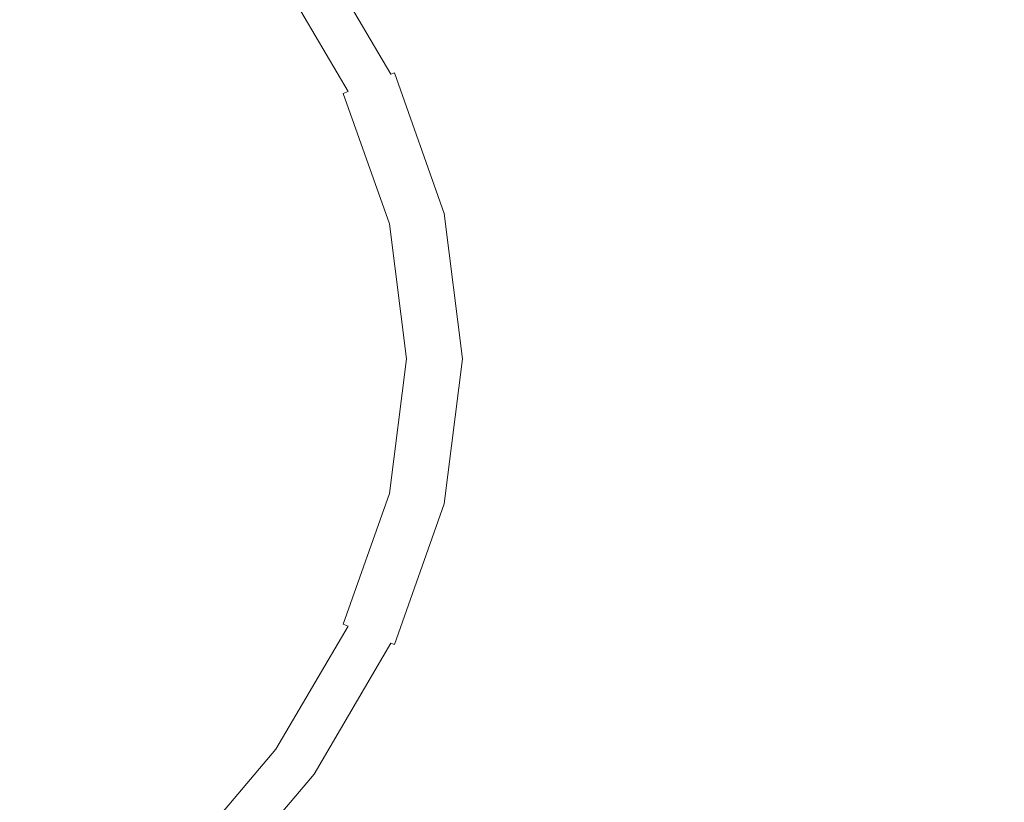
# Model space of a CAD drawing. Extents: x -211 to 219, y -235 to 0.
# Drawn here: x -141 to -118, y -74 to -56 of the extents above; entities that cross this region are included whole.
import ezdxf

# ---------------------------------------------------------------- set-up
doc = ezdxf.new("R2010")
doc.units = 0
doc.header["$LTSCALE"] = 500
doc.header["$MEASUREMENT"] = 0
doc.layers.add('NOVOTERM_CERAMIKA', color=7, linetype='Continuous')

msp = doc.modelspace()

# ---------------------------------------------------------------- linework, layer by layer
at = {"layer": 'NOVOTERM_CERAMIKA', "lineweight": 0}
for points, invisible_edges in [([(-127.914, -51.686, 53.935), (-129.498, -51.923, 53.925), (-127.607, -55.906, 53.925), (-126.216, -55.868, 53.934)], 15), ([(-127.914, -51.686, 53.935), (-126.216, -55.868, 53.934), (-124.39, -56.045, 53.939), (-125.643, -51.952, 53.94)], 15), ([(-129.498, -51.923, 53.925), (-130.592, -52.361, 53.912), (-128.655, -56.058, 53.912), (-127.607, -55.906, 53.925)], 15), ([(-125.643, -51.952, 53.94), (-124.39, -56.045, 53.939), (-122.357, -56.332, 53.942), (-123.141, -52.436, 53.942)], 15), ([(-130.592, -52.361, 53.912), (-131.389, -52.703, 53.893), (-129.456, -56.223, 53.893), (-128.655, -56.058, 53.912)], 15), ([(-123.141, -52.436, 53.942), (-122.357, -56.332, 53.942), (-120.347, -56.627, 53.943), (-120.86, -52.855, 53.943)], 15), ([(-131.389, -52.703, 53.893), (-131.984, -52.974, 53.868), (-130.077, -56.382, 53.868), (-129.456, -56.223, 53.893)], 15), ([(-120.86, -52.855, 53.943), (-120.347, -56.627, 53.943), (-118.487, -56.896, 53.943), (-118.847, -53.202, 53.943)], 15), ([(-132.472, -53.201, 53.836), (-130.589, -56.517, 53.836), (-130.077, -56.382, 53.868), (-131.984, -52.974, 53.868)], 15), ([(-140.081, -55.103, 18.608), (-142.089, -53.384, 18.611), (-143.249, -54.633, 18.573), (-141.307, -56.329, 18.57)], 15), ([(-133.174, -53.542, 53.75), (-131.33, -56.725, 53.75), (-131.002, -56.631, 53.797), (-132.864, -53.389, 53.797)], 15), ([(-132.864, -53.389, 53.797), (-131.002, -56.631, 53.797), (-130.589, -56.517, 53.836), (-132.472, -53.201, 53.836)], 15), ([(-117.144, -53.472, 53.943), (-118.847, -53.202, 53.943), (-118.487, -56.896, 53.943), (-116.905, -57.106, 53.943)], 15), ([(-138.422, -53.443, 18.715), (-139.132, -54.154, 18.656), (-137.338, -56.268, 18.658), (-136.529, -55.68, 18.716)], 15), ([(-133.414, -53.666, 53.695), (-131.586, -56.803, 53.695), (-131.33, -56.725, 53.75), (-133.174, -53.542, 53.75)], 15), ([(-133.732, -53.845, 53.559), (-133.835, -53.91, 53.477), (-132.046, -56.962, 53.477), (-131.931, -56.919, 53.559)], 15), ([(-133.596, -53.765, 53.631), (-133.732, -53.845, 53.559), (-131.931, -56.919, 53.559), (-131.782, -56.866, 53.631)], 15), ([(-133.414, -53.666, 53.695), (-133.596, -53.765, 53.631), (-131.782, -56.866, 53.631), (-131.586, -56.803, 53.695)], 15), ([(-134.119, -54.096, 52.815), (-132.363, -57.09, 52.815), (-132.297, -57.063, 53.113), (-134.059, -54.057, 53.113)], 15), ([(-134.059, -54.057, 53.113), (-132.297, -57.063, 53.113), (-132.222, -57.033, 53.284), (-133.993, -54.013, 53.284)], 11), ([(-133.993, -54.013, 53.284), (-132.222, -57.033, 53.284), (-132.139, -56.999, 53.385), (-133.918, -53.964, 53.385)], 13), ([(-133.835, -53.91, 53.477), (-133.918, -53.964, 53.385), (-132.139, -56.999, 53.385), (-132.046, -56.962, 53.477)], 15), ([(-139.132, -54.154, 18.656), (-140.081, -55.103, 18.608), (-138.362, -57.11, 18.611), (-137.338, -56.268, 18.658)], 15), ([(-134.425, -54.297, 27.81), (-134.452, -54.315, 25.488), (-132.737, -57.24, 25.488), (-132.707, -57.228, 27.81)], 15), ([(-134.405, -54.284, 30.489), (-134.425, -54.297, 27.81), (-132.707, -57.228, 27.81), (-132.684, -57.218, 30.489)], 15), ([(-134.388, -54.273, 33.404), (-134.405, -54.284, 30.489), (-132.684, -57.218, 30.489), (-132.666, -57.211, 33.404)], 15), ([(-134.374, -54.264, 36.437), (-134.388, -54.273, 33.404), (-132.666, -57.211, 33.404), (-132.65, -57.205, 36.437)], 15), ([(-134.374, -54.264, 36.437), (-132.65, -57.205, 36.437), (-132.636, -57.199, 39.466), (-134.362, -54.255, 39.466)], 15), ([(-134.362, -54.255, 39.466), (-132.636, -57.199, 39.466), (-132.621, -57.193, 42.374), (-134.348, -54.246, 42.374)], 15), ([(-134.348, -54.246, 42.374), (-132.621, -57.193, 42.374), (-132.603, -57.186, 45.039), (-134.332, -54.236, 45.039)], 15), ([(-134.332, -54.236, 45.039), (-132.603, -57.186, 45.039), (-132.58, -57.177, 47.342), (-134.312, -54.223, 47.342)], 15), ([(-134.286, -54.206, 49.164), (-134.312, -54.223, 47.342), (-132.58, -57.177, 47.342), (-132.551, -57.165, 49.164)], 15), ([(-134.254, -54.185, 50.563), (-134.286, -54.206, 49.164), (-132.551, -57.165, 49.164), (-132.515, -57.151, 50.563)], 15), ([(-134.215, -54.159, 51.599), (-134.254, -54.185, 50.563), (-132.515, -57.151, 50.563), (-132.472, -57.133, 51.599)], 15), ([(-134.171, -54.13, 52.33), (-134.215, -54.159, 51.599), (-132.472, -57.133, 51.599), (-132.422, -57.113, 52.33)], 15), ([(-134.171, -54.13, 52.33), (-132.422, -57.113, 52.33), (-132.363, -57.09, 52.815), (-134.119, -54.096, 52.815)], 15), ([(-134.784, -54.533, 19.528), (-134.872, -54.591, 19.323), (-133.208, -57.429, 19.323), (-133.11, -57.389, 19.528)], 13), ([(-134.706, -54.482, 19.861), (-134.784, -54.533, 19.528), (-133.11, -57.389, 19.528), (-133.022, -57.354, 19.861)], 15), ([(-134.638, -54.437, 20.382), (-134.706, -54.482, 19.861), (-133.022, -57.354, 19.861), (-132.946, -57.323, 20.382)], 15), ([(-134.638, -54.437, 20.382), (-132.946, -57.323, 20.382), (-132.879, -57.297, 21.147), (-134.578, -54.398, 21.147)], 15), ([(-134.578, -54.398, 21.147), (-132.879, -57.297, 21.147), (-132.823, -57.274, 22.214), (-134.528, -54.365, 22.214)], 15), ([(-134.528, -54.365, 22.214), (-132.823, -57.274, 22.214), (-132.775, -57.255, 23.642), (-134.486, -54.337, 23.642)], 15), ([(-134.486, -54.337, 23.642), (-132.775, -57.255, 23.642), (-132.737, -57.24, 25.488), (-134.452, -54.315, 25.488)], 15), ([(-135.244, -54.835, 18.962), (-133.625, -57.596, 18.962), (-133.44, -57.522, 19.069), (-135.079, -54.727, 19.069)], 15), ([(-135.079, -54.727, 19.069), (-133.44, -57.522, 19.069), (-133.318, -57.473, 19.189), (-134.97, -54.655, 19.189)], 15), ([(-134.872, -54.591, 19.323), (-134.97, -54.655, 19.189), (-133.318, -57.473, 19.189), (-133.208, -57.429, 19.323)], 11), ([(-135.51, -55.01, 18.867), (-133.924, -57.716, 18.867), (-133.625, -57.596, 18.962), (-135.244, -54.835, 18.962)], 15), ([(-140.081, -55.103, 18.608), (-141.307, -56.329, 18.57), (-139.612, -58.271, 18.573), (-138.362, -57.11, 18.611)], 15), ([(-135.924, -55.282, 18.785), (-134.388, -57.902, 18.786), (-133.924, -57.716, 18.867), (-135.51, -55.01, 18.867)], 15), ([(-135.924, -55.282, 18.785), (-136.529, -55.68, 18.716), (-135.067, -58.174, 18.718), (-134.388, -57.902, 18.786)], 15), ([(-136.529, -55.68, 18.716), (-137.338, -56.268, 18.658), (-135.946, -58.605, 18.662), (-135.067, -58.174, 18.718)], 15), ([(-126.216, -55.868, 53.934), (-127.607, -55.906, 53.925), (-126.486, -60.077, 53.925), (-125.206, -60.152, 53.934)], 15), ([(-126.216, -55.868, 53.934), (-125.206, -60.152, 53.934), (-123.592, -60.289, 53.939), (-124.39, -56.045, 53.939)], 15), ([(-128.655, -56.058, 53.912), (-129.456, -56.223, 53.893), (-128.272, -60.053, 53.893), (-127.49, -60.049, 53.912)], 15), ([(-127.607, -55.906, 53.925), (-128.655, -56.058, 53.912), (-127.49, -60.049, 53.912), (-126.486, -60.077, 53.925)], 15), ([(-124.39, -56.045, 53.939), (-123.592, -60.289, 53.939), (-121.79, -60.463, 53.942), (-122.357, -56.332, 53.942)], 15), ([(-142.848, -57.869, 18.54), (-141.099, -59.813, 18.543), (-139.612, -58.271, 18.573), (-141.307, -56.329, 18.57)], 15), ([(-137.338, -56.268, 18.658), (-138.362, -57.11, 18.611), (-137.01, -59.265, 18.617), (-135.946, -58.605, 18.662)], 15), ([(-129.456, -56.223, 53.893), (-130.077, -56.382, 53.868), (-128.891, -60.073, 53.868), (-128.272, -60.053, 53.893)], 15), ([(-122.357, -56.332, 53.942), (-121.79, -60.463, 53.942), (-119.946, -60.649, 53.943), (-120.347, -56.627, 53.943)], 15), ([(-131.002, -56.631, 53.797), (-129.816, -60.116, 53.797), (-129.401, -60.094, 53.836), (-130.589, -56.517, 53.836)], 15), ([(-130.589, -56.517, 53.836), (-129.401, -60.094, 53.836), (-128.891, -60.073, 53.868), (-130.077, -56.382, 53.868)], 15), ([(-131.586, -56.803, 53.695), (-131.782, -56.866, 53.631), (-130.611, -60.184, 53.631), (-130.409, -60.161, 53.695)], 15), ([(-131.586, -56.803, 53.695), (-130.409, -60.161, 53.695), (-130.148, -60.139, 53.75), (-131.33, -56.725, 53.75)], 15), ([(-131.33, -56.725, 53.75), (-130.148, -60.139, 53.75), (-129.816, -60.116, 53.797), (-131.002, -56.631, 53.797)], 15), ([(-120.347, -56.627, 53.943), (-119.946, -60.649, 53.943), (-118.207, -60.821, 53.943), (-118.487, -56.896, 53.943)], 15), ([(-132.297, -57.063, 53.113), (-131.157, -60.277, 53.113), (-131.077, -60.261, 53.284), (-132.222, -57.033, 53.284)], 15), ([(-132.222, -57.033, 53.284), (-131.077, -60.261, 53.284), (-130.987, -60.244, 53.385), (-132.139, -56.999, 53.385)], 15), ([(-132.046, -56.962, 53.477), (-132.139, -56.999, 53.385), (-130.987, -60.244, 53.385), (-130.888, -60.225, 53.477)], 13), ([(-131.931, -56.919, 53.559), (-132.046, -56.962, 53.477), (-130.888, -60.225, 53.477), (-130.767, -60.205, 53.559)], 15), ([(-131.782, -56.866, 53.631), (-131.931, -56.919, 53.559), (-130.767, -60.205, 53.559), (-130.611, -60.184, 53.631)], 15), ([(-116.905, -57.106, 53.943), (-118.487, -56.896, 53.943), (-118.207, -60.821, 53.943), (-116.717, -60.956, 53.943)], 15), ([(-138.362, -57.11, 18.611), (-139.612, -58.271, 18.573), (-138.232, -60.281, 18.581), (-137.01, -59.265, 18.617)], 15), ([(-132.823, -57.274, 22.214), (-131.719, -60.384, 22.214), (-131.669, -60.374, 23.642), (-132.775, -57.255, 23.642)], 15), ([(-132.775, -57.255, 23.642), (-131.669, -60.374, 23.642), (-131.628, -60.366, 25.488), (-132.737, -57.24, 25.488)], 15), ([(-132.707, -57.228, 27.81), (-132.737, -57.24, 25.488), (-131.628, -60.366, 25.488), (-131.596, -60.36, 27.81)], 15), ([(-132.684, -57.218, 30.489), (-132.707, -57.228, 27.81), (-131.596, -60.36, 27.81), (-131.571, -60.356, 30.489)], 15), ([(-132.666, -57.211, 33.404), (-132.684, -57.218, 30.489), (-131.571, -60.356, 30.489), (-131.551, -60.352, 33.404)], 15), ([(-132.65, -57.205, 36.437), (-132.666, -57.211, 33.404), (-131.551, -60.352, 33.404), (-131.535, -60.349, 36.437)], 15), ([(-132.65, -57.205, 36.437), (-131.535, -60.349, 36.437), (-131.519, -60.346, 39.466), (-132.636, -57.199, 39.466)], 15), ([(-132.636, -57.199, 39.466), (-131.519, -60.346, 39.466), (-131.503, -60.343, 42.374), (-132.621, -57.193, 42.374)], 15), ([(-132.621, -57.193, 42.374), (-131.503, -60.343, 42.374), (-131.484, -60.339, 45.039), (-132.603, -57.186, 45.039)], 15), ([(-132.603, -57.186, 45.039), (-131.484, -60.339, 45.039), (-131.46, -60.334, 47.342), (-132.58, -57.177, 47.342)], 15), ([(-132.551, -57.165, 49.164), (-132.58, -57.177, 47.342), (-131.46, -60.334, 47.342), (-131.428, -60.328, 49.164)], 15), ([(-132.515, -57.151, 50.563), (-132.551, -57.165, 49.164), (-131.428, -60.328, 49.164), (-131.39, -60.321, 50.563)], 15), ([(-132.472, -57.133, 51.599), (-132.515, -57.151, 50.563), (-131.39, -60.321, 50.563), (-131.344, -60.312, 51.599)], 15), ([(-132.422, -57.113, 52.33), (-132.472, -57.133, 51.599), (-131.344, -60.312, 51.599), (-131.29, -60.302, 52.33)], 15), ([(-132.422, -57.113, 52.33), (-131.29, -60.302, 52.33), (-131.228, -60.29, 52.815), (-132.363, -57.09, 52.815)], 15), ([(-132.363, -57.09, 52.815), (-131.228, -60.29, 52.815), (-131.157, -60.277, 53.113), (-132.297, -57.063, 53.113)], 15), ([(-133.44, -57.522, 19.069), (-132.38, -60.51, 19.069), (-132.249, -60.485, 19.189), (-133.318, -57.473, 19.189)], 15), ([(-133.208, -57.429, 19.323), (-133.318, -57.473, 19.189), (-132.249, -60.485, 19.189), (-132.132, -60.462, 19.323)], 13), ([(-133.11, -57.389, 19.528), (-133.208, -57.429, 19.323), (-132.132, -60.462, 19.323), (-132.026, -60.442, 19.528)], 15), ([(-133.022, -57.354, 19.861), (-133.11, -57.389, 19.528), (-132.026, -60.442, 19.528), (-131.933, -60.424, 19.861)], 15), ([(-132.946, -57.323, 20.382), (-133.022, -57.354, 19.861), (-131.933, -60.424, 19.861), (-131.851, -60.409, 20.382)], 15), ([(-132.946, -57.323, 20.382), (-131.851, -60.409, 20.382), (-131.78, -60.395, 21.147), (-132.879, -57.297, 21.147)], 15), ([(-132.879, -57.297, 21.147), (-131.78, -60.395, 21.147), (-131.719, -60.384, 22.214), (-132.823, -57.274, 22.214)], 15), ([(-134.388, -57.902, 18.786), (-133.394, -60.703, 18.787), (-132.898, -60.608, 18.868), (-133.924, -57.716, 18.867)], 15), ([(-133.924, -57.716, 18.867), (-132.898, -60.608, 18.868), (-132.578, -60.547, 18.962), (-133.625, -57.596, 18.962)], 15), ([(-133.625, -57.596, 18.962), (-132.578, -60.547, 18.962), (-132.38, -60.51, 19.069), (-133.44, -57.522, 19.069)], 15), ([(-134.388, -57.902, 18.786), (-135.067, -58.174, 18.718), (-134.121, -60.841, 18.72), (-133.394, -60.703, 18.787)], 15), ([(-141.099, -59.813, 18.543), (-139.585, -61.779, 18.554), (-138.232, -60.281, 18.581), (-139.612, -58.271, 18.573)], 15), ([(-135.067, -58.174, 18.718), (-135.946, -58.605, 18.662), (-135.038, -61.068, 18.666), (-134.121, -60.841, 18.72)], 15), ([(-135.946, -58.605, 18.662), (-137.01, -59.265, 18.617), (-136.106, -61.428, 18.624), (-135.038, -61.068, 18.666)], 15), ([(-137.01, -59.265, 18.617), (-138.232, -60.281, 18.581), (-137.237, -62.182, 18.593), (-136.106, -61.428, 18.624)], 15), ([(-142.78, -61.625, 18.522), (-141.092, -63.594, 18.534), (-139.585, -61.779, 18.554), (-141.099, -59.813, 18.543)], 15), ([(-130.767, -60.205, 53.559), (-130.888, -60.225, 53.477), (-130.467, -63.594, 53.477), (-130.343, -63.598, 53.559)], 15), ([(-130.611, -60.184, 53.631), (-130.767, -60.205, 53.559), (-130.343, -63.598, 53.559), (-130.186, -63.61, 53.631)], 15), ([(-130.409, -60.161, 53.695), (-130.611, -60.184, 53.631), (-130.186, -63.61, 53.631), (-129.983, -63.633, 53.695)], 15), ([(-130.409, -60.161, 53.695), (-129.983, -63.633, 53.695), (-129.723, -63.672, 53.75), (-130.148, -60.139, 53.75)], 15), ([(-130.148, -60.139, 53.75), (-129.723, -63.672, 53.75), (-129.393, -63.73, 53.797), (-129.816, -60.116, 53.797)], 15), ([(-129.816, -60.116, 53.797), (-129.393, -63.73, 53.797), (-128.982, -63.812, 53.836), (-129.401, -60.094, 53.836)], 15), ([(-129.401, -60.094, 53.836), (-128.982, -63.812, 53.836), (-128.477, -63.92, 53.868), (-128.891, -60.073, 53.868)], 15), ([(-128.272, -60.053, 53.893), (-128.891, -60.073, 53.868), (-128.477, -63.92, 53.868), (-127.868, -64.06, 53.893)], 15), ([(-127.49, -60.049, 53.912), (-128.272, -60.053, 53.893), (-127.868, -64.06, 53.893), (-127.1, -64.218, 53.912)], 15), ([(-126.486, -60.077, 53.925), (-127.49, -60.049, 53.912), (-127.1, -64.218, 53.912), (-126.119, -64.379, 53.925)], 15), ([(-125.206, -60.152, 53.934), (-126.486, -60.077, 53.925), (-126.119, -64.379, 53.925), (-124.873, -64.531, 53.934)], 15), ([(-125.206, -60.152, 53.934), (-124.873, -64.531, 53.934), (-123.307, -64.66, 53.939), (-123.592, -60.289, 53.939)], 15), ([(-139.585, -61.779, 18.554), (-138.347, -63.594, 18.57), (-137.237, -62.182, 18.593), (-138.232, -60.281, 18.581)], 15), ([(-132.026, -60.442, 19.528), (-132.132, -60.462, 19.323), (-131.74, -63.594, 19.323), (-131.632, -63.594, 19.528)], 15), ([(-131.933, -60.424, 19.861), (-132.026, -60.442, 19.528), (-131.632, -63.594, 19.528), (-131.536, -63.594, 19.861)], 15), ([(-131.851, -60.409, 20.382), (-131.933, -60.424, 19.861), (-131.536, -63.594, 19.861), (-131.452, -63.594, 20.382)], 15), ([(-131.851, -60.409, 20.382), (-131.452, -63.594, 20.382), (-131.38, -63.594, 21.147), (-131.78, -60.395, 21.147)], 15), ([(-131.78, -60.395, 21.147), (-131.38, -63.594, 21.147), (-131.318, -63.594, 22.214), (-131.719, -60.384, 22.214)], 15), ([(-131.719, -60.384, 22.214), (-131.318, -63.594, 22.214), (-131.266, -63.594, 23.642), (-131.669, -60.374, 23.642)], 15), ([(-131.669, -60.374, 23.642), (-131.266, -63.594, 23.642), (-131.224, -63.594, 25.488), (-131.628, -60.366, 25.488)], 15), ([(-131.596, -60.36, 27.81), (-131.628, -60.366, 25.488), (-131.224, -63.594, 25.488), (-131.192, -63.594, 27.81)], 15), ([(-131.571, -60.356, 30.489), (-131.596, -60.36, 27.81), (-131.192, -63.594, 27.81), (-131.166, -63.594, 30.489)], 15), ([(-131.551, -60.352, 33.404), (-131.571, -60.356, 30.489), (-131.166, -63.594, 30.489), (-131.146, -63.594, 33.404)], 15), ([(-131.535, -60.349, 36.437), (-131.551, -60.352, 33.404), (-131.146, -63.594, 33.404), (-131.129, -63.594, 36.437)], 15), ([(-131.535, -60.349, 36.437), (-131.129, -63.594, 36.437), (-131.113, -63.594, 39.466), (-131.519, -60.346, 39.466)], 15), ([(-131.519, -60.346, 39.466), (-131.113, -63.594, 39.466), (-131.097, -63.594, 42.374), (-131.503, -60.343, 42.374)], 15), ([(-131.503, -60.343, 42.374), (-131.097, -63.594, 42.374), (-131.077, -63.594, 45.039), (-131.484, -60.339, 45.039)], 15), ([(-131.484, -60.339, 45.039), (-131.077, -63.594, 45.039), (-131.052, -63.594, 47.342), (-131.46, -60.334, 47.342)], 15), ([(-131.428, -60.328, 49.164), (-131.46, -60.334, 47.342), (-131.052, -63.594, 47.342), (-131.02, -63.594, 49.164)], 15), ([(-131.39, -60.321, 50.563), (-131.428, -60.328, 49.164), (-131.02, -63.594, 49.164), (-130.981, -63.594, 50.563)], 15), ([(-131.344, -60.312, 51.599), (-131.39, -60.321, 50.563), (-130.981, -63.594, 50.563), (-130.934, -63.594, 51.599)], 15), ([(-131.29, -60.302, 52.33), (-131.344, -60.312, 51.599), (-130.934, -63.594, 51.599), (-130.879, -63.594, 52.33)], 15), ([(-131.29, -60.302, 52.33), (-130.879, -63.594, 52.33), (-130.815, -63.594, 52.815), (-131.228, -60.29, 52.815)], 15), ([(-131.228, -60.29, 52.815), (-130.815, -63.594, 52.815), (-130.742, -63.594, 53.113), (-131.157, -60.277, 53.113)], 15), ([(-131.157, -60.277, 53.113), (-130.742, -63.594, 53.113), (-130.66, -63.594, 53.284), (-131.077, -60.261, 53.284)], 15), ([(-131.077, -60.261, 53.284), (-130.66, -63.594, 53.284), (-130.568, -63.594, 53.385), (-130.987, -60.244, 53.385)], 15), ([(-130.888, -60.225, 53.477), (-130.987, -60.244, 53.385), (-130.568, -63.594, 53.385), (-130.467, -63.594, 53.477)], 13), ([(-123.592, -60.289, 53.939), (-123.307, -64.66, 53.939), (-121.56, -64.767, 53.942), (-121.79, -60.463, 53.942)], 15), ([(-133.394, -60.703, 18.787), (-133.033, -63.594, 18.788), (-132.525, -63.594, 18.868), (-132.898, -60.608, 18.868)], 15), ([(-132.898, -60.608, 18.868), (-132.525, -63.594, 18.868), (-132.197, -63.594, 18.962), (-132.578, -60.547, 18.962)], 15), ([(-132.578, -60.547, 18.962), (-132.197, -63.594, 18.962), (-131.994, -63.594, 19.069), (-132.38, -60.51, 19.069)], 15), ([(-132.38, -60.51, 19.069), (-131.994, -63.594, 19.069), (-131.861, -63.594, 19.189), (-132.249, -60.485, 19.189)], 15), ([(-132.132, -60.462, 19.323), (-132.249, -60.485, 19.189), (-131.861, -63.594, 19.189), (-131.74, -63.594, 19.323)], 13), ([(-121.79, -60.463, 53.942), (-121.56, -64.767, 53.942), (-119.773, -64.855, 53.943), (-119.946, -60.649, 53.943)], 15), ([(-119.946, -60.649, 53.943), (-119.773, -64.855, 53.943), (-118.086, -64.925, 53.943), (-118.207, -60.821, 53.943)], 15), ([(-134.121, -60.841, 18.72), (-135.038, -61.068, 18.666), (-134.705, -63.594, 18.669), (-133.777, -63.594, 18.722)], 15), ([(-133.394, -60.703, 18.787), (-134.121, -60.841, 18.72), (-133.777, -63.594, 18.722), (-133.033, -63.594, 18.788)], 15), ([(-116.717, -60.956, 53.943), (-118.207, -60.821, 53.943), (-118.086, -64.925, 53.943), (-116.637, -64.98, 53.943)], 15), ([(-135.038, -61.068, 18.666), (-136.106, -61.428, 18.624), (-135.765, -63.594, 18.629), (-134.705, -63.594, 18.669)], 15), ([(-136.106, -61.428, 18.624), (-137.237, -62.182, 18.593), (-136.711, -63.594, 18.604), (-135.765, -63.594, 18.629)], 15), ([(-141.092, -63.594, 18.534), (-139.585, -65.409, 18.554), (-138.347, -63.594, 18.57), (-139.585, -61.779, 18.554)], 15), ([(-138.347, -63.594, 18.57), (-137.237, -65.006, 18.593), (-136.711, -63.594, 18.604), (-137.237, -62.182, 18.593)], 15), ([(-142.78, -65.563, 18.522), (-141.099, -67.375, 18.543), (-139.585, -65.409, 18.554), (-141.092, -63.594, 18.534)], 15), ([(-139.585, -65.409, 18.554), (-138.232, -66.907, 18.581), (-137.237, -65.006, 18.593), (-138.347, -63.594, 18.57)], 15), ([(-136.106, -65.76, 18.624), (-135.765, -63.594, 18.629), (-136.711, -63.594, 18.604), (-137.237, -65.006, 18.593)], 15), ([(-135.038, -66.12, 18.666), (-134.705, -63.594, 18.669), (-135.765, -63.594, 18.629), (-136.106, -65.76, 18.624)], 15), ([(-134.121, -66.347, 18.72), (-133.777, -63.594, 18.722), (-134.705, -63.594, 18.669), (-135.038, -66.12, 18.666)], 15), ([(-133.394, -66.485, 18.787), (-133.033, -63.594, 18.788), (-133.777, -63.594, 18.722), (-134.121, -66.347, 18.72)], 15), ([(-133.394, -66.485, 18.787), (-132.898, -66.58, 18.868), (-132.525, -63.594, 18.868), (-133.033, -63.594, 18.788)], 15), ([(-132.898, -66.58, 18.868), (-132.578, -66.641, 18.962), (-132.197, -63.594, 18.962), (-132.525, -63.594, 18.868)], 15), ([(-132.578, -66.641, 18.962), (-132.38, -66.678, 19.069), (-131.994, -63.594, 19.069), (-132.197, -63.594, 18.962)], 15), ([(-132.38, -66.678, 19.069), (-132.249, -66.703, 19.189), (-131.861, -63.594, 19.189), (-131.994, -63.594, 19.069)], 15), ([(-132.132, -66.726, 19.323), (-131.74, -63.594, 19.323), (-131.861, -63.594, 19.189), (-132.249, -66.703, 19.189)], 11), ([(-132.026, -66.746, 19.528), (-131.632, -63.594, 19.528), (-131.74, -63.594, 19.323), (-132.132, -66.726, 19.323)], 15), ([(-131.933, -66.763, 19.861), (-131.536, -63.594, 19.861), (-131.632, -63.594, 19.528), (-132.026, -66.746, 19.528)], 15), ([(-131.851, -66.779, 20.382), (-131.452, -63.594, 20.382), (-131.536, -63.594, 19.861), (-131.933, -66.763, 19.861)], 15), ([(-131.851, -66.779, 20.382), (-131.78, -66.793, 21.147), (-131.38, -63.594, 21.147), (-131.452, -63.594, 20.382)], 15), ([(-131.78, -66.793, 21.147), (-131.719, -66.804, 22.214), (-131.318, -63.594, 22.214), (-131.38, -63.594, 21.147)], 15), ([(-131.719, -66.804, 22.214), (-131.669, -66.814, 23.642), (-131.266, -63.594, 23.642), (-131.318, -63.594, 22.214)], 15), ([(-131.669, -66.814, 23.642), (-131.628, -66.822, 25.488), (-131.224, -63.594, 25.488), (-131.266, -63.594, 23.642)], 15), ([(-131.596, -66.828, 27.81), (-131.192, -63.594, 27.81), (-131.224, -63.594, 25.488), (-131.628, -66.822, 25.488)], 15), ([(-131.571, -66.832, 30.489), (-131.166, -63.594, 30.489), (-131.192, -63.594, 27.81), (-131.596, -66.828, 27.81)], 15), ([(-131.551, -66.836, 33.404), (-131.146, -63.594, 33.404), (-131.166, -63.594, 30.489), (-131.571, -66.832, 30.489)], 15), ([(-131.535, -66.839, 36.437), (-131.129, -63.594, 36.437), (-131.146, -63.594, 33.404), (-131.551, -66.836, 33.404)], 15), ([(-131.535, -66.839, 36.437), (-131.519, -66.842, 39.466), (-131.113, -63.594, 39.466), (-131.129, -63.594, 36.437)], 15), ([(-131.519, -66.842, 39.466), (-131.503, -66.845, 42.374), (-131.097, -63.594, 42.374), (-131.113, -63.594, 39.466)], 15), ([(-131.503, -66.845, 42.374), (-131.484, -66.849, 45.039), (-131.077, -63.594, 45.039), (-131.097, -63.594, 42.374)], 15), ([(-131.484, -66.849, 45.039), (-131.46, -66.854, 47.342), (-131.052, -63.594, 47.342), (-131.077, -63.594, 45.039)], 15), ([(-131.428, -66.86, 49.164), (-131.02, -63.594, 49.164), (-131.052, -63.594, 47.342), (-131.46, -66.854, 47.342)], 15), ([(-131.39, -66.867, 50.563), (-130.981, -63.594, 50.563), (-131.02, -63.594, 49.164), (-131.428, -66.86, 49.164)], 15), ([(-131.344, -66.876, 51.599), (-130.934, -63.594, 51.599), (-130.981, -63.594, 50.563), (-131.39, -66.867, 50.563)], 15), ([(-131.29, -66.886, 52.33), (-130.879, -63.594, 52.33), (-130.934, -63.594, 51.599), (-131.344, -66.876, 51.599)], 15), ([(-131.29, -66.886, 52.33), (-131.228, -66.898, 52.815), (-130.815, -63.594, 52.815), (-130.879, -63.594, 52.33)], 15), ([(-131.228, -66.898, 52.815), (-131.157, -66.911, 53.113), (-130.742, -63.594, 53.113), (-130.815, -63.594, 52.815)], 15), ([(-131.157, -66.911, 53.113), (-131.077, -66.927, 53.284), (-130.66, -63.594, 53.284), (-130.742, -63.594, 53.113)], 15), ([(-131.077, -66.927, 53.284), (-130.987, -66.944, 53.385), (-130.568, -63.594, 53.385), (-130.66, -63.594, 53.284)], 15), ([(-130.888, -66.962, 53.477), (-130.467, -63.594, 53.477), (-130.568, -63.594, 53.385), (-130.987, -66.944, 53.385)], 11), ([(-130.767, -66.991, 53.559), (-130.343, -63.598, 53.559), (-130.467, -63.594, 53.477), (-130.888, -66.962, 53.477)], 15), ([(-130.611, -67.037, 53.631), (-130.186, -63.61, 53.631), (-130.343, -63.598, 53.559), (-130.767, -66.991, 53.559)], 15), ([(-130.409, -67.108, 53.695), (-129.983, -63.633, 53.695), (-130.186, -63.61, 53.631), (-130.611, -67.037, 53.631)], 15), ([(-130.409, -67.108, 53.695), (-130.148, -67.212, 53.75), (-129.723, -63.672, 53.75), (-129.983, -63.633, 53.695)], 15), ([(-130.148, -67.212, 53.75), (-129.816, -67.357, 53.797), (-129.393, -63.73, 53.797), (-129.723, -63.672, 53.75)], 15), ([(-129.816, -67.357, 53.797), (-129.401, -67.55, 53.836), (-128.982, -63.812, 53.836), (-129.393, -63.73, 53.797)], 15), ([(-129.401, -67.55, 53.836), (-128.891, -67.799, 53.868), (-128.477, -63.92, 53.868), (-128.982, -63.812, 53.836)], 15), ([(-128.272, -68.112, 53.893), (-127.868, -64.06, 53.893), (-128.477, -63.92, 53.868), (-128.891, -67.799, 53.868)], 15), ([(-127.49, -68.446, 53.912), (-127.1, -64.218, 53.912), (-127.868, -64.06, 53.893), (-128.272, -68.112, 53.893)], 15), ([(-126.486, -68.756, 53.925), (-126.119, -64.379, 53.925), (-127.1, -64.218, 53.912), (-127.49, -68.446, 53.912)], 15), ([(-125.206, -68.999, 53.934), (-124.873, -64.531, 53.934), (-126.119, -64.379, 53.925), (-126.486, -68.756, 53.925)], 15), ([(-125.206, -68.999, 53.934), (-123.592, -69.132, 53.939), (-123.307, -64.66, 53.939), (-124.873, -64.531, 53.934)], 15), ([(-123.592, -69.132, 53.939), (-121.79, -69.183, 53.942), (-121.56, -64.767, 53.942), (-123.307, -64.66, 53.939)], 15), ([(-121.79, -69.183, 53.942), (-119.946, -69.181, 53.943), (-119.773, -64.855, 53.943), (-121.56, -64.767, 53.942)], 15), ([(-119.946, -69.181, 53.943), (-118.207, -69.156, 53.943), (-118.086, -64.925, 53.943), (-119.773, -64.855, 53.943)], 15), ([(-116.717, -69.137, 53.943), (-116.637, -64.98, 53.943), (-118.086, -64.925, 53.943), (-118.207, -69.156, 53.943)], 15), ([(-137.01, -67.923, 18.617), (-136.106, -65.76, 18.624), (-137.237, -65.006, 18.593), (-138.232, -66.907, 18.581)], 15), ([(-141.099, -67.375, 18.543), (-139.612, -68.917, 18.573), (-138.232, -66.907, 18.581), (-139.585, -65.409, 18.554)], 15), ([(-135.946, -68.583, 18.662), (-135.038, -66.12, 18.666), (-136.106, -65.76, 18.624), (-137.01, -67.923, 18.617)], 15), ([(-135.067, -69.014, 18.718), (-134.121, -66.347, 18.72), (-135.038, -66.12, 18.666), (-135.946, -68.583, 18.662)], 15), ([(-134.388, -69.286, 18.786), (-133.394, -66.485, 18.787), (-134.121, -66.347, 18.72), (-135.067, -69.014, 18.718)], 15), ([(-134.388, -69.286, 18.786), (-133.924, -69.472, 18.867), (-132.898, -66.58, 18.868), (-133.394, -66.485, 18.787)], 15), ([(-133.924, -69.472, 18.867), (-133.625, -69.592, 18.962), (-132.578, -66.641, 18.962), (-132.898, -66.58, 18.868)], 15), ([(-133.625, -69.592, 18.962), (-133.44, -69.666, 19.069), (-132.38, -66.678, 19.069), (-132.578, -66.641, 18.962)], 15), ([(-133.44, -69.666, 19.069), (-133.318, -69.715, 19.189), (-132.249, -66.703, 19.189), (-132.38, -66.678, 19.069)], 15), ([(-133.208, -69.759, 19.323), (-132.132, -66.726, 19.323), (-132.249, -66.703, 19.189), (-133.318, -69.715, 19.189)], 11), ([(-133.11, -69.799, 19.528), (-132.026, -66.746, 19.528), (-132.132, -66.726, 19.323), (-133.208, -69.759, 19.323)], 15), ([(-133.022, -69.834, 19.861), (-131.933, -66.763, 19.861), (-132.026, -66.746, 19.528), (-133.11, -69.799, 19.528)], 15), ([(-132.946, -69.865, 20.382), (-131.851, -66.779, 20.382), (-131.933, -66.763, 19.861), (-133.022, -69.834, 19.861)], 15), ([(-132.946, -69.865, 20.382), (-132.879, -69.891, 21.147), (-131.78, -66.793, 21.147), (-131.851, -66.779, 20.382)], 15), ([(-132.879, -69.891, 21.147), (-132.823, -69.914, 22.214), (-131.719, -66.804, 22.214), (-131.78, -66.793, 21.147)], 15), ([(-132.823, -69.914, 22.214), (-132.775, -69.933, 23.642), (-131.669, -66.814, 23.642), (-131.719, -66.804, 22.214)], 15), ([(-138.362, -70.078, 18.611), (-137.01, -67.923, 18.617), (-138.232, -66.907, 18.581), (-139.612, -68.917, 18.573)], 15), ([(-132.775, -69.933, 23.642), (-132.737, -69.948, 25.488), (-131.628, -66.822, 25.488), (-131.669, -66.814, 23.642)], 15), ([(-132.707, -69.96, 27.81), (-131.596, -66.828, 27.81), (-131.628, -66.822, 25.488), (-132.737, -69.948, 25.488)], 15), ([(-132.684, -69.97, 30.489), (-131.571, -66.832, 30.489), (-131.596, -66.828, 27.81), (-132.707, -69.96, 27.81)], 15), ([(-132.666, -69.977, 33.404), (-131.551, -66.836, 33.404), (-131.571, -66.832, 30.489), (-132.684, -69.97, 30.489)], 15), ([(-132.65, -69.983, 36.437), (-131.535, -66.839, 36.437), (-131.551, -66.836, 33.404), (-132.666, -69.977, 33.404)], 15), ([(-132.65, -69.983, 36.437), (-132.636, -69.989, 39.466), (-131.519, -66.842, 39.466), (-131.535, -66.839, 36.437)], 15), ([(-132.636, -69.989, 39.466), (-132.621, -69.995, 42.374), (-131.503, -66.845, 42.374), (-131.519, -66.842, 39.466)], 15), ([(-132.621, -69.995, 42.374), (-132.603, -70.002, 45.039), (-131.484, -66.849, 45.039), (-131.503, -66.845, 42.374)], 15), ([(-132.603, -70.002, 45.039), (-132.58, -70.011, 47.342), (-131.46, -66.854, 47.342), (-131.484, -66.849, 45.039)], 15), ([(-132.551, -70.023, 49.164), (-131.428, -66.86, 49.164), (-131.46, -66.854, 47.342), (-132.58, -70.011, 47.342)], 15), ([(-132.515, -70.037, 50.563), (-131.39, -66.867, 50.563), (-131.428, -66.86, 49.164), (-132.551, -70.023, 49.164)], 15), ([(-132.472, -70.055, 51.599), (-131.344, -66.876, 51.599), (-131.39, -66.867, 50.563), (-132.515, -70.037, 50.563)], 15), ([(-132.422, -70.075, 52.33), (-131.29, -66.886, 52.33), (-131.344, -66.876, 51.599), (-132.472, -70.055, 51.599)], 15), ([(-132.422, -70.075, 52.33), (-132.363, -70.098, 52.815), (-131.228, -66.898, 52.815), (-131.29, -66.886, 52.33)], 15), ([(-132.363, -70.098, 52.815), (-132.297, -70.125, 53.113), (-131.157, -66.911, 53.113), (-131.228, -66.898, 52.815)], 15), ([(-132.297, -70.125, 53.113), (-132.222, -70.155, 53.284), (-131.077, -66.927, 53.284), (-131.157, -66.911, 53.113)], 15), ([(-132.222, -70.155, 53.284), (-132.139, -70.188, 53.385), (-130.987, -66.944, 53.385), (-131.077, -66.927, 53.284)], 15), ([(-132.046, -70.226, 53.477), (-130.888, -66.962, 53.477), (-130.987, -66.944, 53.385), (-132.139, -70.188, 53.385)], 11), ([(-131.931, -70.278, 53.559), (-130.767, -66.991, 53.559), (-130.888, -66.962, 53.477), (-132.046, -70.226, 53.477)], 15), ([(-131.782, -70.357, 53.631), (-130.611, -67.037, 53.631), (-130.767, -66.991, 53.559), (-131.931, -70.278, 53.559)], 15), ([(-131.586, -70.475, 53.695), (-130.409, -67.108, 53.695), (-130.611, -67.037, 53.631), (-131.782, -70.357, 53.631)], 15), ([(-131.586, -70.475, 53.695), (-131.33, -70.642, 53.75), (-130.148, -67.212, 53.75), (-130.409, -67.108, 53.695)], 15), ([(-131.33, -70.642, 53.75), (-131.002, -70.871, 53.797), (-129.816, -67.357, 53.797), (-130.148, -67.212, 53.75)], 15), ([(-142.848, -69.318, 18.54), (-141.307, -70.859, 18.57), (-139.612, -68.917, 18.573), (-141.099, -67.375, 18.543)], 15), ([(-131.002, -70.871, 53.797), (-130.588, -71.173, 53.836), (-129.401, -67.55, 53.836), (-129.816, -67.357, 53.797)], 15), ([(-130.588, -71.173, 53.836), (-130.077, -71.56, 53.868), (-128.891, -67.799, 53.868), (-129.401, -67.55, 53.836)], 15), ([(-137.338, -70.92, 18.658), (-135.946, -68.583, 18.662), (-137.01, -67.923, 18.617), (-138.362, -70.078, 18.611)], 15), ([(-129.456, -72.042, 53.893), (-128.272, -68.112, 53.893), (-128.891, -67.799, 53.868), (-130.077, -71.56, 53.868)], 15), ([(-128.655, -72.583, 53.912), (-127.49, -68.446, 53.912), (-128.272, -68.112, 53.893), (-129.456, -72.042, 53.893)], 15), ([(-136.529, -71.508, 18.716), (-135.067, -69.014, 18.718), (-135.946, -68.583, 18.662), (-137.338, -70.92, 18.658)], 15), ([(-127.607, -73.146, 53.925), (-126.486, -68.756, 53.925), (-127.49, -68.446, 53.912), (-128.655, -72.583, 53.912)], 15), ([(-126.216, -73.576, 53.934), (-125.206, -68.999, 53.934), (-126.486, -68.756, 53.925), (-127.607, -73.146, 53.925)], 15), ([(-140.081, -72.085, 18.608), (-138.362, -70.078, 18.611), (-139.612, -68.917, 18.573), (-141.307, -70.859, 18.57)], 15), ([(-135.924, -71.906, 18.785), (-134.388, -69.286, 18.786), (-135.067, -69.014, 18.718), (-136.529, -71.508, 18.716)], 15), ([(-126.216, -73.576, 53.934), (-124.39, -73.722, 53.939), (-123.592, -69.132, 53.939), (-125.206, -68.999, 53.934)], 15), ([(-135.924, -71.906, 18.785), (-135.51, -72.178, 18.867), (-133.924, -69.472, 18.867), (-134.388, -69.286, 18.786)], 15), ([(-124.39, -73.722, 53.939), (-122.357, -73.695, 53.942), (-121.79, -69.183, 53.942), (-123.592, -69.132, 53.939)], 15), ([(-122.357, -73.695, 53.942), (-120.347, -73.607, 53.943), (-119.946, -69.181, 53.943), (-121.79, -69.183, 53.942)], 15), ([(-120.347, -73.607, 53.943), (-118.487, -73.501, 53.943), (-118.207, -69.156, 53.943), (-119.946, -69.181, 53.943)], 15), ([(-116.905, -73.418, 53.943), (-116.717, -69.137, 53.943), (-118.207, -69.156, 53.943), (-118.487, -73.501, 53.943)], 15), ([(-135.51, -72.178, 18.867), (-135.244, -72.353, 18.962), (-133.625, -69.592, 18.962), (-133.924, -69.472, 18.867)], 15), ([(-135.244, -72.353, 18.962), (-135.079, -72.461, 19.069), (-133.44, -69.666, 19.069), (-133.625, -69.592, 18.962)], 15), ([(-135.079, -72.461, 19.069), (-134.97, -72.533, 19.189), (-133.318, -69.715, 19.189), (-133.44, -69.666, 19.069)], 15), ([(-134.872, -72.597, 19.323), (-133.208, -69.759, 19.323), (-133.318, -69.715, 19.189), (-134.97, -72.533, 19.189)], 13), ([(-134.784, -72.655, 19.528), (-133.11, -69.799, 19.528), (-133.208, -69.759, 19.323), (-134.872, -72.597, 19.323)], 11), ([(-134.706, -72.706, 19.861), (-133.022, -69.834, 19.861), (-133.11, -69.799, 19.528), (-134.784, -72.655, 19.528)], 15), ([(-134.638, -72.751, 20.382), (-132.946, -69.865, 20.382), (-133.022, -69.834, 19.861), (-134.706, -72.706, 19.861)], 15), ([(-134.638, -72.751, 20.382), (-134.578, -72.79, 21.147), (-132.879, -69.891, 21.147), (-132.946, -69.865, 20.382)], 15), ([(-134.578, -72.79, 21.147), (-134.528, -72.823, 22.214), (-132.823, -69.914, 22.214), (-132.879, -69.891, 21.147)], 15), ([(-134.528, -72.823, 22.214), (-134.486, -72.851, 23.642), (-132.775, -69.933, 23.642), (-132.823, -69.914, 22.214)], 15), ([(-134.486, -72.851, 23.642), (-134.452, -72.873, 25.488), (-132.737, -69.948, 25.488), (-132.775, -69.933, 23.642)], 15), ([(-134.425, -72.891, 27.81), (-132.707, -69.96, 27.81), (-132.737, -69.948, 25.488), (-134.452, -72.873, 25.488)], 15), ([(-134.405, -72.904, 30.489), (-132.684, -69.97, 30.489), (-132.707, -69.96, 27.81), (-134.425, -72.891, 27.81)], 15), ([(-134.388, -72.915, 33.404), (-132.666, -69.977, 33.404), (-132.684, -69.97, 30.489), (-134.405, -72.904, 30.489)], 15), ([(-134.374, -72.924, 36.437), (-132.65, -69.983, 36.437), (-132.666, -69.977, 33.404), (-134.388, -72.915, 33.404)], 15), ([(-134.374, -72.924, 36.437), (-134.362, -72.933, 39.466), (-132.636, -69.989, 39.466), (-132.65, -69.983, 36.437)], 15), ([(-134.362, -72.933, 39.466), (-134.348, -72.942, 42.374), (-132.621, -69.995, 42.374), (-132.636, -69.989, 39.466)], 15), ([(-139.132, -73.034, 18.656), (-137.338, -70.92, 18.658), (-138.362, -70.078, 18.611), (-140.081, -72.085, 18.608)], 15), ([(-134.348, -72.942, 42.374), (-134.332, -72.952, 45.039), (-132.603, -70.002, 45.039), (-132.621, -69.995, 42.374)], 15), ([(-134.332, -72.952, 45.039), (-134.312, -72.965, 47.342), (-132.58, -70.011, 47.342), (-132.603, -70.002, 45.039)], 15), ([(-134.286, -72.982, 49.164), (-132.551, -70.023, 49.164), (-132.58, -70.011, 47.342), (-134.312, -72.965, 47.342)], 15), ([(-134.254, -73.003, 50.563), (-132.515, -70.037, 50.563), (-132.551, -70.023, 49.164), (-134.286, -72.982, 49.164)], 15), ([(-134.215, -73.029, 51.599), (-132.472, -70.055, 51.599), (-132.515, -70.037, 50.563), (-134.254, -73.003, 50.563)], 15), ([(-134.171, -73.058, 52.33), (-132.422, -70.075, 52.33), (-132.472, -70.055, 51.599), (-134.215, -73.029, 51.599)], 15), ([(-134.171, -73.058, 52.33), (-134.119, -73.092, 52.815), (-132.363, -70.098, 52.815), (-132.422, -70.075, 52.33)], 15), ([(-134.119, -73.092, 52.815), (-134.059, -73.131, 53.113), (-132.297, -70.125, 53.113), (-132.363, -70.098, 52.815)], 15), ([(-134.059, -73.131, 53.113), (-133.993, -73.175, 53.284), (-132.222, -70.155, 53.284), (-132.297, -70.125, 53.113)], 13), ([(-133.993, -73.175, 53.284), (-133.918, -73.224, 53.385), (-132.139, -70.188, 53.385), (-132.222, -70.155, 53.284)], 11), ([(-133.835, -73.278, 53.477), (-132.046, -70.226, 53.477), (-132.139, -70.188, 53.385), (-133.918, -73.224, 53.385)], 15), ([(-133.732, -73.353, 53.559), (-131.931, -70.278, 53.559), (-132.046, -70.226, 53.477), (-133.835, -73.278, 53.477)], 15), ([(-133.596, -73.463, 53.631), (-131.782, -70.357, 53.631), (-131.931, -70.278, 53.559), (-133.732, -73.353, 53.559)], 15), ([(-133.414, -73.622, 53.695), (-131.586, -70.475, 53.695), (-131.782, -70.357, 53.631), (-133.596, -73.463, 53.631)], 15), ([(-133.414, -73.622, 53.695), (-133.174, -73.846, 53.75), (-131.33, -70.642, 53.75), (-131.586, -70.475, 53.695)], 15), ([(-133.174, -73.846, 53.75), (-132.864, -74.149, 53.797), (-131.002, -70.871, 53.797), (-131.33, -70.642, 53.75)], 15), ([(-140.081, -72.085, 18.608), (-141.307, -70.859, 18.57), (-143.249, -72.555, 18.573), (-142.089, -73.804, 18.611)], 15), ([(-132.864, -74.149, 53.797), (-132.472, -74.547, 53.836), (-130.588, -71.173, 53.836), (-131.002, -70.871, 53.797)], 15), ([(-138.422, -73.745, 18.715), (-136.529, -71.508, 18.716), (-137.338, -70.92, 18.658), (-139.132, -73.034, 18.656)], 15), ([(-132.472, -74.547, 53.836), (-131.984, -75.054, 53.868), (-130.077, -71.56, 53.868), (-130.588, -71.173, 53.836)], 15), ([(-137.911, -74.255, 18.785), (-135.924, -71.906, 18.785), (-136.529, -71.508, 18.716), (-138.422, -73.745, 18.715)], 15), ([(-131.389, -75.684, 53.893), (-129.456, -72.042, 53.893), (-130.077, -71.56, 53.868), (-131.984, -75.054, 53.868)], 15), ([(-137.911, -74.255, 18.785), (-137.563, -74.604, 18.867), (-135.51, -72.178, 18.867), (-135.924, -71.906, 18.785)], 15), ([(-139.132, -73.034, 18.656), (-140.081, -72.085, 18.608), (-142.089, -73.804, 18.611), (-141.246, -74.828, 18.658)], 15), ([(-137.563, -74.604, 18.867), (-137.338, -74.828, 18.962), (-135.244, -72.353, 18.962), (-135.51, -72.178, 18.867)], 15), ([(-130.592, -76.481, 53.912), (-128.655, -72.583, 53.912), (-129.456, -72.042, 53.893), (-131.389, -75.684, 53.893)], 15), ([(-137.338, -74.828, 18.962), (-137.199, -74.967, 19.069), (-135.079, -72.461, 19.069), (-135.244, -72.353, 18.962)], 15), ([(-137.199, -74.967, 19.069), (-137.107, -75.059, 19.189), (-134.97, -72.533, 19.189), (-135.079, -72.461, 19.069)], 15), ([(-137.025, -75.142, 19.323), (-134.872, -72.597, 19.323), (-134.97, -72.533, 19.189), (-137.107, -75.059, 19.189)], 15), ([(-136.951, -75.216, 19.528), (-134.784, -72.655, 19.528), (-134.872, -72.597, 19.323), (-137.025, -75.142, 19.323)], 3), ([(-136.885, -75.282, 19.861), (-134.706, -72.706, 19.861), (-134.784, -72.655, 19.528), (-136.951, -75.216, 19.528)], 7), ([(-136.827, -75.339, 20.382), (-134.638, -72.751, 20.382), (-134.706, -72.706, 19.861), (-136.885, -75.282, 19.861)], 7), ([(-129.498, -77.486, 53.925), (-127.607, -73.146, 53.925), (-128.655, -72.583, 53.912), (-130.592, -76.481, 53.912)], 15), ([(-136.827, -75.339, 20.382), (-136.778, -75.389, 21.147), (-134.578, -72.79, 21.147), (-134.638, -72.751, 20.382)], 14), ([(-136.778, -75.389, 21.147), (-136.735, -75.432, 22.214), (-134.528, -72.823, 22.214), (-134.578, -72.79, 21.147)], 14), ([(-136.735, -75.432, 22.214), (-136.7, -75.467, 23.642), (-134.486, -72.851, 23.642), (-134.528, -72.823, 22.214)], 14), ([(-136.7, -75.467, 23.642), (-136.671, -75.496, 25.488), (-134.452, -72.873, 25.488), (-134.486, -72.851, 23.642)], 14), ([(-136.648, -75.518, 27.81), (-134.425, -72.891, 27.81), (-134.452, -72.873, 25.488), (-136.671, -75.496, 25.488)], 7), ([(-136.631, -75.535, 30.489), (-134.405, -72.904, 30.489), (-134.425, -72.891, 27.81), (-136.648, -75.518, 27.81)], 7), ([(-136.617, -75.549, 33.404), (-134.388, -72.915, 33.404), (-134.405, -72.904, 30.489), (-136.631, -75.535, 30.489)], 7), ([(-136.606, -75.561, 36.437), (-134.374, -72.924, 36.437), (-134.388, -72.915, 33.404), (-136.617, -75.549, 33.404)], 7), ([(-136.606, -75.561, 36.437), (-136.595, -75.572, 39.466), (-134.362, -72.933, 39.466), (-134.374, -72.924, 36.437)], 14), ([(-136.595, -75.572, 39.466), (-136.583, -75.583, 42.374), (-134.348, -72.942, 42.374), (-134.362, -72.933, 39.466)], 14), ([(-136.583, -75.583, 42.374), (-136.57, -75.597, 45.039), (-134.332, -72.952, 45.039), (-134.348, -72.942, 42.374)], 14), ([(-138.422, -73.745, 18.715), (-139.132, -73.034, 18.656), (-141.246, -74.828, 18.658), (-140.658, -75.637, 18.716)], 15), ([(-136.57, -75.597, 45.039), (-136.553, -75.614, 47.342), (-134.312, -72.965, 47.342), (-134.332, -72.952, 45.039)], 14), ([(-136.531, -75.636, 49.164), (-134.286, -72.982, 49.164), (-134.312, -72.965, 47.342), (-136.553, -75.614, 47.342)], 7), ([(-136.504, -75.663, 50.563), (-134.254, -73.003, 50.563), (-134.286, -72.982, 49.164), (-136.531, -75.636, 49.164)], 7), ([(-136.472, -75.695, 51.599), (-134.215, -73.029, 51.599), (-134.254, -73.003, 50.563), (-136.504, -75.663, 50.563)], 7), ([(-136.434, -75.733, 52.33), (-134.171, -73.058, 52.33), (-134.215, -73.029, 51.599), (-136.472, -75.695, 51.599)], 7), ([(-136.434, -75.733, 52.33), (-136.39, -75.777, 52.815), (-134.119, -73.092, 52.815), (-134.171, -73.058, 52.33)], 14), ([(-136.39, -75.777, 52.815), (-136.34, -75.826, 53.113), (-134.059, -73.131, 53.113), (-134.119, -73.092, 52.815)], 14), ([(-136.34, -75.826, 53.113), (-136.284, -75.883, 53.284), (-133.993, -73.175, 53.284), (-134.059, -73.131, 53.113)], 12), ([(-127.914, -78.281, 53.935), (-126.216, -73.576, 53.934), (-127.607, -73.146, 53.925), (-129.498, -77.486, 53.925)], 15), ([(-136.284, -75.883, 53.284), (-136.221, -75.946, 53.385), (-133.918, -73.224, 53.385), (-133.993, -73.175, 53.284)], 15), ([(-136.151, -76.015, 53.477), (-133.835, -73.278, 53.477), (-133.918, -73.224, 53.385), (-136.221, -75.946, 53.385)], 15), ([(-136.064, -76.109, 53.559), (-133.732, -73.353, 53.559), (-133.835, -73.278, 53.477), (-136.151, -76.015, 53.477)], 15), ([(-135.948, -76.244, 53.631), (-133.596, -73.463, 53.631), (-133.732, -73.353, 53.559), (-136.064, -76.109, 53.559)], 15), ([(-135.792, -76.437, 53.695), (-133.414, -73.622, 53.695), (-133.596, -73.463, 53.631), (-135.948, -76.244, 53.631)], 15), ([(-135.792, -76.437, 53.695), (-135.586, -76.705, 53.75), (-133.174, -73.846, 53.75), (-133.414, -73.622, 53.695)], 15), ([(-127.914, -78.281, 53.935), (-125.643, -78.448, 53.94), (-124.39, -73.722, 53.939), (-126.216, -73.576, 53.934)], 15), ([(-123.141, -78.29, 53.942), (-120.86, -78.114, 53.943), (-120.347, -73.607, 53.943), (-122.357, -73.695, 53.942)], 15), ([(-120.86, -78.114, 53.943), (-118.847, -77.946, 53.943), (-118.487, -73.501, 53.943), (-120.347, -73.607, 53.943)], 15), ([(-117.144, -77.815, 53.943), (-116.905, -73.418, 53.943), (-118.487, -73.501, 53.943), (-118.847, -77.946, 53.943)], 15), ([(-137.911, -74.255, 18.785), (-138.422, -73.745, 18.715), (-140.658, -75.637, 18.716), (-140.26, -76.243, 18.785)], 15), ([(-125.643, -78.448, 53.94), (-123.141, -78.29, 53.942), (-122.357, -73.695, 53.942), (-124.39, -73.722, 53.939)], 15)]:
    msp.add_3dface(points, dxfattribs=dict(at, invisible_edges=invisible_edges))

doc.saveas('drawing.dxf')
